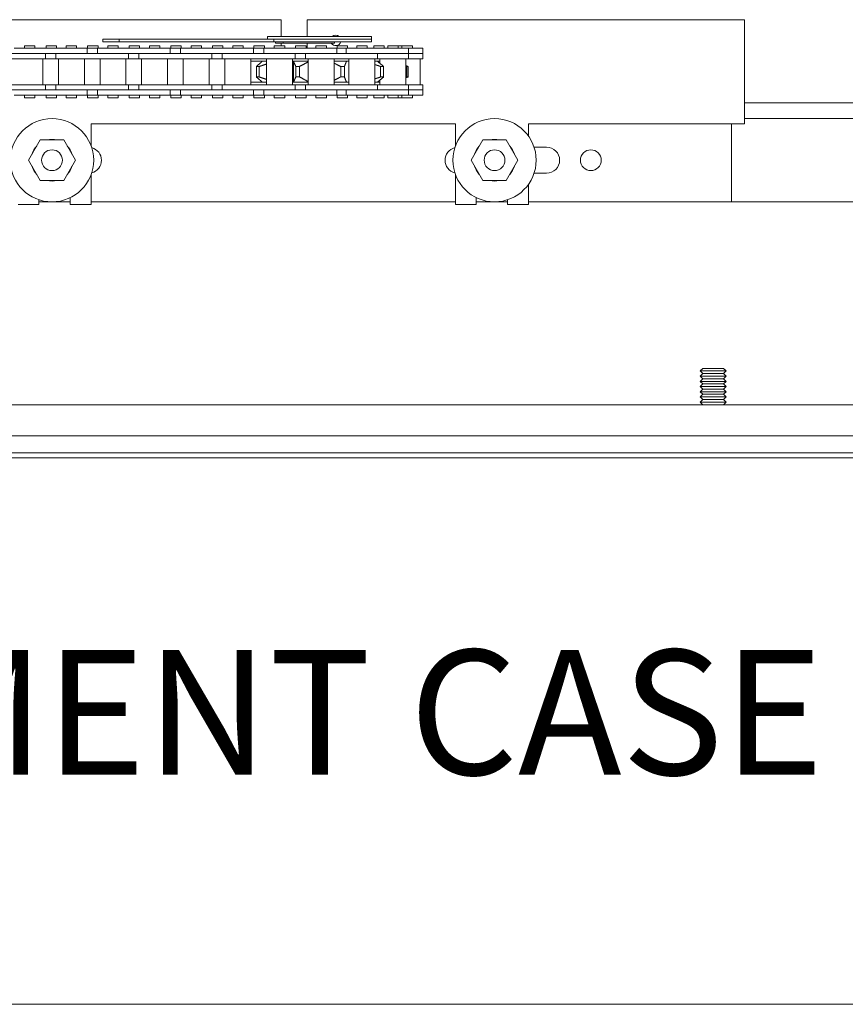
# Model space of a CAD drawing. Units: inches. Extents: x 321 to 1103, y -817 to 302.
# Drawn here: x 381 to 391, y -759 to -747 of the extents above; entities that cross this region are included whole.
import ezdxf

# ---------------------------------------------------------------- set-up
doc = ezdxf.new("R2010")
doc.units = ezdxf.units.IN
doc.header["$MEASUREMENT"] = 0
doc.layers.add('Can-Front-VIS', color=7, linetype='Continuous', lineweight=5)
doc.layers.add('FRONT-VIS', color=7, linetype='Continuous', lineweight=0)
doc.layers.add('Splice', color=7, linetype='Continuous')
doc.styles.add('RomanS', font='romans.shx')

# ---------------------------------------------------------------- blocks, each defined once
blk = doc.blocks.new('Opcon_FRONT')
at = {"layer": 'FRONT-VIS', "extrusion": (0, 1, 0)}
for p, q in [((7.5, 5), (12.75, 5)), ((7.5, 3.75), (7.5, 5)), ((12.75, 5), (12.75, 4.797)), ((13.062, 5), (18.312, 5)), ((13.062, 4.797), (13.062, 5)), ((11.975, 4.797), (13.225, 4.797)), ((11.975, 4.766), (11.975, 4.797)), ((13.149, 4.766), (11.975, 4.766)), ((13.149, 4.766), (11.975, 4.766)), ((11.975, 4.734), (11.975, 4.766)), ((13.149, 4.734), (11.975, 4.734)), ((13.13, 4.719), (13.13, 4.734)), ((15.008, 4.766), (13.149, 4.766)), ((13.149, 4.734), (13.149, 4.766)), ((15.008, 4.734), (13.149, 4.734)), ((13.225, 4.766), (13.225, 4.797)), ((15.202, 4.766), (15.008, 4.766)), ((15.008, 4.734), (15.008, 4.766)), ((15.008, 4.734), (15.202, 4.734)), ((15.202, 4.734), (15.202, 4.766)), ((11.36, 4.594), (11.36, 4.656)), ((11.532, 4.656), (11.36, 4.656)), ((11.611, 4.688), (11.486, 4.688)), ((11.486, 4.656), (11.486, 4.688)), ((11.697, 4.656), (11.532, 4.656)), ((11.532, 4.594), (11.532, 4.656)), ((11.611, 4.656), (11.611, 4.688)), ((11.657, 4.688), (11.611, 4.688)), ((11.657, 4.656), (11.657, 4.688)), ((11.782, 4.688), (11.657, 4.688)), ((11.91, 4.656), (11.697, 4.656)), ((11.782, 4.656), (11.782, 4.688)), ((11.825, 4.656), (11.825, 4.688)), ((11.95, 4.688), (11.825, 4.688)), ((12.28, 4.656), (11.91, 4.656)), ((11.95, 4.656), (11.95, 4.688)), ((12.03, 4.656), (12.03, 4.688)), ((12.155, 4.688), (12.03, 4.688)), ((12.155, 4.656), (12.155, 4.688)), ((12.39, 4.688), (12.265, 4.688)), ((12.265, 4.656), (12.265, 4.688)), ((12.28, 4.594), (12.28, 4.656)), ((12.307, 4.656), (12.28, 4.656)), ((12.394, 4.656), (12.307, 4.656)), ((12.39, 4.656), (12.39, 4.688)), ((12.689, 4.656), (12.394, 4.656)), ((12.394, 4.594), (12.394, 4.656)), ((12.424, 4.719), (12.425, 4.719)), ((12.424, 4.719), (12.424, 4.719)), ((13.039, 4.719), (12.425, 4.719)), ((12.519, 4.656), (12.519, 4.688)), ((12.644, 4.688), (12.519, 4.688)), ((12.519, 4.688), (12.519, 4.688)), ((12.644, 4.656), (12.644, 4.688)), ((12.975, 4.656), (12.689, 4.656)), ((12.75, 4.719), (12.75, 4.656)), ((12.763, 4.656), (12.763, 4.688)), ((12.888, 4.688), (12.763, 4.688)), ((12.888, 4.656), (12.888, 4.688)), ((13.269, 4.656), (12.975, 4.656)), ((13.019, 4.656), (13.019, 4.688)), ((13.144, 4.688), (13.019, 4.688)), ((13.039, 4.719), (13.13, 4.719)), ((13.062, 4.688), (13.062, 4.719)), ((13.144, 4.656), (13.144, 4.688)), ((13.263, 4.656), (13.263, 4.688)), ((13.388, 4.688), (13.263, 4.688)), ((13.393, 4.656), (13.269, 4.656)), ((13.269, 4.594), (13.269, 4.656)), ((13.388, 4.656), (13.388, 4.688)), ((13.393, 4.594), (13.393, 4.656)), ((13.683, 4.656), (13.393, 4.656)), ((13.518, 4.656), (13.518, 4.688)), ((13.643, 4.688), (13.518, 4.688)), ((13.643, 4.656), (13.643, 4.688)), ((13.968, 4.656), (13.683, 4.656)), ((13.762, 4.656), (13.762, 4.688)), ((13.887, 4.688), (13.762, 4.688)), ((13.887, 4.656), (13.887, 4.688)), ((14.268, 4.656), (13.968, 4.656)), ((14.018, 4.656), (14.018, 4.688)), ((14.143, 4.688), (14.018, 4.688)), ((14.143, 4.656), (14.143, 4.688)), ((14.261, 4.656), (14.261, 4.688)), ((14.386, 4.688), (14.261, 4.688)), ((14.268, 4.594), (14.268, 4.656)), ((14.393, 4.656), (14.268, 4.656)), ((14.386, 4.656), (14.386, 4.688)), ((14.682, 4.656), (14.393, 4.656)), ((14.393, 4.594), (14.393, 4.656)), ((14.518, 4.656), (14.518, 4.688)), ((14.643, 4.688), (14.518, 4.688)), ((14.643, 4.656), (14.643, 4.688)), ((14.968, 4.656), (14.682, 4.656)), ((14.761, 4.656), (14.761, 4.688)), ((14.886, 4.688), (14.761, 4.688)), ((14.886, 4.656), (14.886, 4.688)), ((15.268, 4.656), (14.968, 4.656)), ((15.143, 4.688), (15.018, 4.688)), ((15.018, 4.656), (15.018, 4.688)), ((15.143, 4.656), (15.143, 4.688)), ((15.26, 4.656), (15.26, 4.688)), ((15.385, 4.688), (15.26, 4.688)), ((15.268, 4.594), (15.268, 4.656)), ((15.392, 4.656), (15.268, 4.656)), ((15.385, 4.656), (15.385, 4.688)), ((15.681, 4.656), (15.392, 4.656)), ((15.392, 4.594), (15.392, 4.656)), ((15.517, 4.656), (15.517, 4.688)), ((15.642, 4.688), (15.517, 4.688)), ((15.642, 4.656), (15.642, 4.688)), ((15.967, 4.656), (15.681, 4.656)), ((15.884, 4.688), (15.759, 4.688)), ((15.759, 4.656), (15.759, 4.688)), ((15.884, 4.656), (15.884, 4.688)), ((16.267, 4.656), (15.967, 4.656)), ((16.017, 4.656), (16.017, 4.688)), ((16.142, 4.688), (16.017, 4.688)), ((16.142, 4.656), (16.142, 4.688)), ((11.359, 4.531), (11.359, 4.594)), ((11.44, 4.594), (11.359, 4.594)), ((11.359, 4.531), (11.44, 4.531)), ((11.392, 4.219), (11.392, 4.531)), ((11.532, 4.594), (11.44, 4.594)), ((11.44, 4.531), (11.532, 4.531)), ((11.697, 4.594), (11.532, 4.594)), ((11.532, 4.531), (11.532, 4.594)), ((11.532, 4.594), (11.538, 4.594)), ((11.532, 4.531), (11.905, 4.531)), ((11.546, 4.594), (11.697, 4.594)), ((11.564, 4.219), (11.564, 4.531)), ((11.697, 4.594), (11.91, 4.594)), ((11.876, 4.475), (11.876, 4.531)), ((11.905, 4.5), (11.876, 4.5)), ((11.905, 4.531), (11.905, 4.594)), ((11.905, 4.531), (12.165, 4.531)), ((11.905, 4.5), (11.936, 4.5)), ((12.165, 4.594), (11.91, 4.594)), ((11.91, 4.594), (12.165, 4.594)), ((11.936, 4.219), (11.936, 4.531)), ((12.444, 4.594), (12.165, 4.594)), ((12.165, 4.531), (12.444, 4.531)), ((12.249, 4.219), (12.249, 4.531)), ((12.277, 4.5), (12.249, 4.5)), ((12.277, 4.5), (12.425, 4.5)), ((12.277, 4.5), (12.277, 4.5)), ((12.425, 4.219), (12.425, 4.531)), ((12.688, 4.594), (12.444, 4.594)), ((12.444, 4.531), (12.769, 4.531)), ((12.509, 4.594), (12.689, 4.594)), ((12.689, 4.594), (12.975, 4.594)), ((12.738, 4.219), (12.738, 4.531)), ((12.738, 4.5), (12.913, 4.5)), ((12.769, 4.531), (12.769, 4.594)), ((12.769, 4.531), (12.894, 4.531)), ((12.894, 4.531), (12.894, 4.594)), ((12.894, 4.531), (13.183, 4.531)), ((12.913, 4.25), (12.913, 4.5)), ((12.925, 4.5), (12.913, 4.5)), ((12.925, 4.219), (12.925, 4.531)), ((12.975, 4.594), (13.183, 4.594)), ((13.183, 4.594), (12.975, 4.594)), ((13.469, 4.594), (13.183, 4.594)), ((13.183, 4.531), (13.469, 4.531)), ((13.238, 4.219), (13.238, 4.531)), ((13.238, 4.5), (13.288, 4.5)), ((13.425, 4.5), (13.288, 4.5)), ((13.425, 4.219), (13.425, 4.531)), ((13.683, 4.594), (13.469, 4.594)), ((13.469, 4.531), (13.768, 4.531)), ((13.479, 4.594), (13.683, 4.594)), ((13.683, 4.594), (13.968, 4.594)), ((13.737, 4.219), (13.737, 4.531)), ((13.768, 4.531), (13.768, 4.594)), ((13.768, 4.531), (13.893, 4.531)), ((13.893, 4.531), (13.893, 4.594)), ((13.893, 4.531), (14.182, 4.531)), ((13.924, 4.219), (13.924, 4.531)), ((14.182, 4.594), (13.968, 4.594)), ((13.968, 4.594), (14.182, 4.594)), ((14.468, 4.594), (14.182, 4.594)), ((14.182, 4.531), (14.468, 4.531)), ((14.237, 4.219), (14.237, 4.531)), ((14.424, 4.219), (14.424, 4.531)), ((14.682, 4.594), (14.468, 4.594)), ((14.468, 4.531), (14.768, 4.531)), ((14.479, 4.594), (14.682, 4.594)), ((14.682, 4.594), (14.968, 4.594)), ((14.737, 4.219), (14.737, 4.531)), ((14.768, 4.531), (14.768, 4.594)), ((14.768, 4.531), (14.893, 4.531)), ((14.893, 4.531), (14.893, 4.594)), ((14.893, 4.531), (15.182, 4.531)), ((14.924, 4.219), (14.924, 4.531)), ((15.182, 4.594), (14.968, 4.594)), ((14.968, 4.594), (15.182, 4.594)), ((15.467, 4.594), (15.182, 4.594)), ((15.182, 4.531), (15.467, 4.531)), ((15.236, 4.219), (15.236, 4.531)), ((15.424, 4.219), (15.424, 4.531)), ((15.681, 4.594), (15.467, 4.594)), ((15.467, 4.531), (15.767, 4.531)), ((15.478, 4.594), (15.681, 4.594)), ((15.681, 4.594), (15.967, 4.594)), ((15.736, 4.219), (15.736, 4.531)), ((15.767, 4.531), (15.767, 4.594)), ((15.767, 4.531), (15.892, 4.531)), ((15.892, 4.531), (15.892, 4.594)), ((15.892, 4.531), (16.181, 4.531)), ((15.923, 4.219), (15.923, 4.531)), ((15.967, 4.594), (16.181, 4.594)), ((16.181, 4.594), (15.967, 4.594)), ((16.467, 4.594), (16.181, 4.594)), ((16.181, 4.531), (16.467, 4.531)), ((11.538, 4.313), (11.538, 4.437)), ((11.554, 4.313), (11.554, 4.437)), ((11.832, 4.313), (11.832, 4.437)), ((11.867, 4.313), (11.867, 4.437)), ((12.302, 4.313), (12.302, 4.437)), ((12.347, 4.313), (12.347, 4.437)), ((12.841, 4.313), (12.841, 4.437)), ((12.886, 4.313), (12.886, 4.437)), ((13.324, 4.313), (13.324, 4.437)), ((13.359, 4.313), (13.359, 4.437)), ((11.876, 4.219), (11.876, 4.275)), ((11.359, 4.156), (11.359, 4.219)), ((11.44, 4.219), (11.359, 4.219)), ((11.359, 4.156), (11.44, 4.156)), ((11.36, 4.094), (11.36, 4.156)), ((11.532, 4.219), (11.44, 4.219)), ((11.44, 4.156), (11.532, 4.156)), ((11.905, 4.219), (11.532, 4.219)), ((11.532, 4.156), (11.532, 4.219)), ((11.532, 4.094), (11.532, 4.156)), ((11.532, 4.156), (11.697, 4.156)), ((11.697, 4.156), (11.532, 4.156)), ((11.91, 4.156), (11.697, 4.156)), ((11.905, 4.25), (11.876, 4.25)), ((11.936, 4.25), (11.905, 4.25)), ((12.165, 4.219), (11.905, 4.219)), ((11.905, 4.156), (11.905, 4.219)), ((12.165, 4.156), (11.91, 4.156)), ((12.115, 4.156), (12.165, 4.156)), ((12.444, 4.219), (12.165, 4.219)), ((12.165, 4.156), (12.444, 4.156)), ((12.277, 4.25), (12.249, 4.25)), ((12.425, 4.25), (12.277, 4.25)), ((12.277, 4.25), (12.277, 4.25)), ((12.28, 4.094), (12.28, 4.156)), ((12.394, 4.094), (12.394, 4.156)), ((12.769, 4.219), (12.444, 4.219)), ((12.689, 4.156), (12.444, 4.156)), ((12.444, 4.156), (12.689, 4.156)), ((12.975, 4.156), (12.689, 4.156)), ((12.913, 4.25), (12.738, 4.25)), ((12.769, 4.156), (12.769, 4.219)), ((12.894, 4.219), (12.769, 4.219)), ((13.183, 4.219), (12.894, 4.219)), ((12.894, 4.156), (12.894, 4.219)), ((12.925, 4.25), (12.913, 4.25)), ((13.183, 4.156), (12.975, 4.156)), ((12.975, 4.156), (13.183, 4.156)), ((13.469, 4.219), (13.183, 4.219)), ((13.183, 4.156), (13.469, 4.156)), ((13.288, 4.25), (13.238, 4.25)), ((13.269, 4.094), (13.269, 4.156)), ((13.425, 4.25), (13.288, 4.25)), ((13.393, 4.094), (13.393, 4.156)), ((13.768, 4.219), (13.469, 4.219)), ((13.683, 4.156), (13.469, 4.156)), ((13.469, 4.156), (13.683, 4.156)), ((13.968, 4.156), (13.683, 4.156)), ((13.768, 4.156), (13.768, 4.219)), ((13.893, 4.219), (13.768, 4.219)), ((14.182, 4.219), (13.893, 4.219)), ((13.893, 4.156), (13.893, 4.219)), ((14.182, 4.156), (13.968, 4.156)), ((13.979, 4.156), (14.182, 4.156)), ((14.468, 4.219), (14.182, 4.219)), ((14.182, 4.156), (14.468, 4.156)), ((14.268, 4.094), (14.268, 4.156)), ((14.393, 4.094), (14.393, 4.156)), ((14.768, 4.219), (14.468, 4.219)), ((14.468, 4.156), (14.682, 4.156)), ((14.682, 4.156), (14.468, 4.156)), ((14.968, 4.156), (14.682, 4.156)), ((14.893, 4.219), (14.768, 4.219)), ((14.768, 4.156), (14.768, 4.219)), ((15.182, 4.219), (14.893, 4.219)), ((14.893, 4.156), (14.893, 4.219)), ((15.182, 4.156), (14.968, 4.156)), ((14.978, 4.156), (15.182, 4.156)), ((15.467, 4.219), (15.182, 4.219)), ((15.182, 4.156), (15.467, 4.156)), ((15.268, 4.094), (15.268, 4.156)), ((15.392, 4.094), (15.392, 4.156)), ((15.767, 4.219), (15.467, 4.219)), ((15.681, 4.156), (15.467, 4.156)), ((15.467, 4.156), (15.681, 4.156)), ((15.967, 4.156), (15.681, 4.156)), ((15.892, 4.219), (15.767, 4.219)), ((15.767, 4.156), (15.767, 4.219)), ((16.181, 4.219), (15.892, 4.219)), ((15.892, 4.156), (15.892, 4.219)), ((16.181, 4.156), (15.967, 4.156)), ((15.978, 4.156), (16.181, 4.156)), ((16.467, 4.219), (16.181, 4.219)), ((16.181, 4.156), (16.467, 4.156)), ((11.36, 4.094), (11.532, 4.094)), ((11.486, 4.063), (11.486, 4.094)), ((11.486, 4.063), (11.611, 4.063)), ((11.532, 4.094), (11.697, 4.094)), ((11.611, 4.063), (11.611, 4.094)), ((11.611, 4.063), (11.657, 4.063)), ((11.657, 4.063), (11.657, 4.094)), ((11.657, 4.063), (11.782, 4.063)), ((11.697, 4.094), (11.91, 4.094)), ((11.782, 4.063), (11.782, 4.094)), ((11.825, 4.063), (11.825, 4.094)), ((11.825, 4.063), (11.95, 4.063)), ((11.91, 4.094), (12.28, 4.094)), ((11.95, 4.063), (11.95, 4.094)), ((12.03, 4.063), (12.03, 4.094)), ((12.03, 4.063), (12.155, 4.063)), ((12.155, 4.063), (12.155, 4.094)), ((12.265, 4.063), (12.265, 4.094)), ((12.265, 4.063), (12.39, 4.063)), ((12.28, 4.094), (12.307, 4.094)), ((12.307, 4.094), (12.394, 4.094)), ((12.39, 4.063), (12.39, 4.094)), ((12.394, 4.094), (12.689, 4.094)), ((12.519, 4.063), (12.519, 4.094)), ((12.519, 4.063), (12.519, 4.063)), ((12.519, 4.063), (12.644, 4.063)), ((12.644, 4.063), (12.644, 4.094)), ((12.689, 4.094), (12.975, 4.094)), ((12.763, 4.063), (12.763, 4.094)), ((12.763, 4.063), (12.888, 4.063)), ((12.888, 4.063), (12.888, 4.094)), ((12.975, 4.094), (13.269, 4.094)), ((13.019, 4.063), (13.019, 4.094)), ((13.019, 4.063), (13.144, 4.063)), ((13.144, 4.063), (13.144, 4.094)), ((13.263, 4.063), (13.263, 4.094)), ((13.263, 4.063), (13.388, 4.063)), ((13.269, 4.094), (13.393, 4.094)), ((13.388, 4.063), (13.388, 4.094)), ((13.393, 4.094), (13.683, 4.094)), ((13.518, 4.063), (13.518, 4.094)), ((13.518, 4.063), (13.643, 4.063)), ((13.643, 4.063), (13.643, 4.094)), ((13.683, 4.094), (13.968, 4.094)), ((13.762, 4.063), (13.762, 4.094)), ((13.762, 4.063), (13.887, 4.063)), ((13.887, 4.063), (13.887, 4.094)), ((13.968, 4.094), (14.268, 4.094)), ((14.018, 4.063), (14.018, 4.094)), ((14.018, 4.063), (14.143, 4.063)), ((14.143, 4.063), (14.143, 4.094)), ((14.261, 4.063), (14.261, 4.094)), ((14.261, 4.063), (14.386, 4.063)), ((14.268, 4.094), (14.393, 4.094)), ((14.386, 4.063), (14.386, 4.094)), ((14.393, 4.094), (14.682, 4.094)), ((14.518, 4.063), (14.518, 4.094)), ((14.518, 4.063), (14.643, 4.063)), ((14.643, 4.063), (14.643, 4.094)), ((14.682, 4.094), (14.968, 4.094)), ((14.761, 4.063), (14.761, 4.094)), ((14.761, 4.063), (14.886, 4.063)), ((14.886, 4.063), (14.886, 4.094)), ((14.968, 4.094), (15.268, 4.094)), ((15.018, 4.063), (15.018, 4.094)), ((15.018, 4.063), (15.143, 4.063)), ((15.143, 4.063), (15.143, 4.094)), ((15.26, 4.063), (15.26, 4.094)), ((15.26, 4.063), (15.385, 4.063)), ((15.268, 4.094), (15.392, 4.094)), ((15.385, 4.063), (15.385, 4.094)), ((15.392, 4.094), (15.681, 4.094)), ((15.517, 4.063), (15.517, 4.094)), ((15.517, 4.063), (15.642, 4.063)), ((15.642, 4.063), (15.642, 4.094)), ((15.681, 4.094), (15.967, 4.094)), ((15.759, 4.063), (15.759, 4.094)), ((15.759, 4.063), (15.884, 4.063)), ((15.884, 4.063), (15.884, 4.094)), ((15.967, 4.094), (16.267, 4.094)), ((16.017, 4.063), (16.017, 4.094)), ((16.017, 4.063), (16.142, 4.063)), ((16.142, 4.063), (16.142, 4.094)), ((0, 4), (7.5, 4)), ((0, 3.812), (7.5, 3.812)), ((10.094, 3.75), (7.5, 3.75)), ((7.656, 2.812), (7.656, 3.75)), ((10.094, 3.604), (10.094, 3.75)), ((15.344, 3.75), (10.969, 3.75)), ((10.969, 3.75), (10.969, 3.486)), ((15.344, 3.486), (15.344, 3.75)), ((10.219, 3.312), (10.359, 3.556)), ((10.359, 3.556), (10.641, 3.556)), ((10.641, 3.556), (10.781, 3.312)), ((15.531, 3.312), (15.672, 3.556)), ((15.672, 3.556), (15.953, 3.556)), ((15.953, 3.556), (16.094, 3.312)), ((9.875, 3.469), (10.025, 3.469)), ((10.691, 3.469), (10.695, 3.469)), ((10.719, 3.421), (10.719, 3.434)), ((15.594, 3.434), (15.594, 3.421)), ((15.617, 3.469), (15.621, 3.469)), ((10.359, 3.069), (10.219, 3.312)), ((10.781, 3.312), (10.641, 3.069)), ((15.672, 3.069), (15.531, 3.312)), ((16.094, 3.312), (15.953, 3.069)), ((10.719, 3.191), (10.719, 3.204)), ((15.594, 3.204), (15.594, 3.191)), ((10.025, 3.156), (9.875, 3.156)), ((10.695, 3.156), (10.691, 3.156)), ((10.969, 3.139), (10.969, 2.781)), ((15.344, 2.781), (15.344, 3.139)), ((15.621, 3.156), (15.617, 3.156)), ((10.094, 2.781), (10.094, 3.021)), ((10.641, 3.069), (10.359, 3.069)), ((15.953, 3.069), (15.672, 3.069)), ((10.719, 2.781), (10.719, 2.863)), ((15.594, 2.863), (15.594, 2.781)), ((0, 2.812), (10.094, 2.812)), ((10.094, 2.812), (7.656, 2.812)), ((10.344, 2.781), (10.094, 2.781)), ((10.344, 2.838), (10.344, 2.781)), ((10.344, 2.812), (10.719, 2.812)), ((10.719, 2.812), (10.344, 2.812)), ((10.969, 2.781), (10.719, 2.781)), ((10.969, 2.812), (15.344, 2.812)), ((15.344, 2.812), (10.969, 2.812)), ((15.594, 2.781), (15.344, 2.781)), ((15.594, 2.812), (15.969, 2.812)), ((15.969, 2.812), (15.594, 2.812)), ((15.969, 2.781), (15.969, 2.838)), ((16.219, 2.781), (15.969, 2.781)), ((7.75, 0.812), (7.719, 0.781)), ((7.75, 0.75), (7.719, 0.781)), ((7.719, 0.781), (8.031, 0.781)), ((7.75, 0.75), (7.719, 0.719)), ((7.75, 0.687), (7.719, 0.719)), ((7.719, 0.719), (8.031, 0.719)), ((8, 0.812), (7.75, 0.812)), ((8, 0.75), (7.75, 0.75)), ((8, 0.812), (8.031, 0.781)), ((8, 0.75), (8.031, 0.781)), ((8, 0.75), (8.031, 0.719)), ((8, 0.687), (8.031, 0.719)), ((7.75, 0.687), (7.719, 0.656)), ((7.75, 0.625), (7.719, 0.656)), ((7.719, 0.656), (8.031, 0.656)), ((7.75, 0.625), (7.719, 0.594)), ((7.75, 0.562), (7.719, 0.594)), ((7.719, 0.594), (8.031, 0.594)), ((8, 0.687), (7.75, 0.687)), ((8, 0.625), (7.75, 0.625)), ((8, 0.687), (8.031, 0.656)), ((8, 0.625), (8.031, 0.656)), ((8, 0.625), (8.031, 0.594)), ((8, 0.562), (8.031, 0.594)), ((7.75, 0.562), (7.719, 0.531)), ((7.75, 0.5), (7.719, 0.531)), ((7.719, 0.531), (8.031, 0.531)), ((7.75, 0.5), (7.719, 0.469)), ((8, 0.562), (7.75, 0.562)), ((8, 0.5), (7.75, 0.5)), ((8, 0.562), (8.031, 0.531)), ((8, 0.5), (8.031, 0.531)), ((8, 0.5), (8.031, 0.469)), ((0, 0.375), (26.312, 0.375)), ((7.75, 0.438), (7.719, 0.469)), ((7.719, 0.469), (8.031, 0.469)), ((7.75, 0.438), (7.719, 0.406)), ((7.75, 0.375), (7.719, 0.406)), ((7.719, 0.406), (8.031, 0.406)), ((8, 0.438), (7.75, 0.438)), ((8, 0.438), (8.031, 0.469)), ((8, 0.438), (8.031, 0.406)), ((8, 0.375), (8.031, 0.406)), ((0, 0), (26.312, 0))]:
    blk.add_line(p, q, dxfattribs=at)
at = {"layer": 'FRONT-VIS'}
for centre, radius in [((10.5, 3.312), 0.5), ((15.812, 3.312), 0.5), ((9.344, 3.312), 0.125), ((10.5, 3.312), 0.125), ((10.5, 3.312), 0.125), ((15.812, 3.312), 0.125), ((15.812, 3.312), 0.125)]:
    blk.add_circle(centre, radius, dxfattribs=at)
for centre, radius, start, end in [((12.406, 4.75), 0.0625, 194.4775, 330), ((12.406, 4.75), 0.0625, 48.5904, 131.4096), ((10.5, 3.312), 0.25, 76.9767, 103.0233), ((15.812, 3.312), 0.25, 76.9767, 103.0233), ((9.875, 3.312), 0.156, 90, 270), ((10.5, 3.312), 0.25, 136.9772, 163.0228), ((10.5, 3.312), 0.25, 16.9763, 43.0237), ((10.938, 3.312), 0.156, 284.4775, 75.5225), ((15.375, 3.312), 0.156, 104.4775, 255.5225), ((15.812, 3.312), 0.25, 136.9772, 163.0228), ((15.812, 3.312), 0.25, 16.9763, 43.0237), ((10.5, 3.312), 0.25, 196.9772, 223.0228), ((10.5, 3.312), 0.25, 316.9763, 343.0237), ((15.812, 3.312), 0.25, 196.9772, 223.0228), ((15.812, 3.312), 0.25, 316.9763, 343.0237), ((10.5, 3.312), 0.25, 256.9767, 283.0233), ((15.812, 3.312), 0.25, 256.9767, 283.0233)]:
    blk.add_arc(centre, radius, start, end, dxfattribs=at)
for centre, major_axis, ratio, start_param, end_param in [((12.425, 4.758), (0, 0.0391), 0.264911, 2.214297, 3.141593), ((13.039, 4.758), (0, -0.0391), 0.083363, 5.35589, 6.283185)]:
    blk.add_ellipse(centre, major_axis=major_axis, ratio=ratio, start_param=start_param, end_param=end_param, dxfattribs=at)
for points, weights in [([(11.832, 4.438), (11.872, 4.472), (11.905, 4.5)], [1, 1.00502895973, 1]), ([(12.302, 4.438), (12.289, 4.472), (12.277, 4.5)], [1, 1.00502895974, 1]), ([(12.913, 4.5), (12.901, 4.472), (12.886, 4.438)], [1.00000756735, 1.00503555212, 1]), ([(13.288, 4.5), (13.32, 4.472), (13.359, 4.438)], [1.00000756735, 1.00503555212, 1]), ([(11.538, 4.438), (11.551, 4.443), (11.564, 4.448)], [1, 1.00076190936, 1.00129295353]), ([(11.546, 4.438), (11.542, 4.438), (11.538, 4.437)], [1.03710055853, 1.03710055853, 1.03699800825]), ([(11.538, 4.437), (11.538, 4.437), (11.538, 4.438)], [1.0038511036, 1.00385442073, 1.00385772646]), ([(11.554, 4.437), (11.55, 4.438), (11.546, 4.438)], [1.0369784844, 1.03710055853, 1.03710055853]), ([(11.555, 4.438), (11.554, 4.437), (11.554, 4.437)], [1.00386462883, 1.00386068446, 1.0038567239]), ([(11.564, 4.44), (11.559, 4.439), (11.555, 4.438)], [1.00038124311, 1.0001984354, 1]), ([(11.849, 4.438), (11.84, 4.438), (11.832, 4.437)], [1.03710055853, 1.03710055853, 1.03699800825]), ([(11.832, 4.437), (11.832, 4.437), (11.832, 4.438)], [1.0038511036, 1.00385442073, 1.00385772647]), ([(11.867, 4.437), (11.858, 4.438), (11.849, 4.438)], [1.0369784844, 1.03710055853, 1.03710055853]), ([(11.936, 4.461), (11.903, 4.45), (11.867, 4.438)], [1.00230878635, 1.00179072807, 1]), ([(11.867, 4.438), (11.867, 4.437), (11.867, 4.437)], [1.00386462883, 1.00386068446, 1.0038567239]), ([(12.324, 4.438), (12.313, 4.438), (12.302, 4.437)], [1.03710055853, 1.03710055853, 1.03699800825]), ([(12.302, 4.437), (12.302, 4.437), (12.302, 4.438)], [1.0038511036, 1.00385442073, 1.00385772647]), ([(12.347, 4.437), (12.336, 4.438), (12.324, 4.438)], [1.0369784844, 1.03710055853, 1.03710055853]), ([(12.348, 4.438), (12.348, 4.437), (12.347, 4.437)], [1.00386462883, 1.00386068446, 1.0038567239]), ([(12.425, 4.478), (12.389, 4.459), (12.348, 4.438)], [1.00235533657, 1.00316314751, 1]), ([(12.84, 4.438), (12.785, 4.468), (12.738, 4.493)], [1, 1.00437537933, 1.00113727784]), ([(12.841, 4.437), (12.84, 4.437), (12.84, 4.438)], [1.0038511036, 1.00385442073, 1.00385772647]), ([(12.862, 4.438), (12.851, 4.438), (12.841, 4.437)], [1.03710055853, 1.03710055853, 1.03699800825]), ([(12.886, 4.437), (12.874, 4.438), (12.862, 4.438)], [1.0369784844, 1.03710055853, 1.03710055853]), ([(12.886, 4.438), (12.886, 4.437), (12.886, 4.437)], [1.00386462883, 1.00386068446, 1.0038567239]), ([(13.324, 4.438), (13.279, 4.453), (13.238, 4.467)], [1, 1.00226132982, 1.00248899351]), ([(13.341, 4.438), (13.332, 4.438), (13.324, 4.437)], [1.03710055853, 1.03710055853, 1.03699800825]), ([(13.324, 4.437), (13.324, 4.437), (13.324, 4.438)], [1.0038511036, 1.00385442073, 1.00385772647]), ([(13.359, 4.437), (13.35, 4.438), (13.341, 4.438)], [1.0369784844, 1.03710055853, 1.03710055853]), ([(13.359, 4.438), (13.359, 4.437), (13.359, 4.437)], [1.00386462883, 1.00386068446, 1.0038567239]), ([(11.538, 4.313), (11.542, 4.312), (11.546, 4.312)], [1.03699800825, 1.03710055853, 1.03710055853]), ([(11.564, 4.302), (11.551, 4.307), (11.538, 4.312)], [1.00129295353, 1.00076190936, 1]), ([(11.538, 4.312), (11.538, 4.313), (11.538, 4.313)], [1.00385772646, 1.00385442073, 1.0038511036]), ([(11.546, 4.312), (11.55, 4.312), (11.554, 4.313)], [1.03710055853, 1.03710055853, 1.0369784844]), ([(11.554, 4.313), (11.554, 4.313), (11.555, 4.312)], [1.0038567239, 1.00386068446, 1.00386462883]), ([(11.555, 4.312), (11.559, 4.311), (11.564, 4.31)], [1, 1.0001984354, 1.00038124311]), ([(11.905, 4.25), (11.872, 4.278), (11.832, 4.312)], [1, 1.00502895973, 1]), ([(11.832, 4.313), (11.84, 4.312), (11.849, 4.312)], [1.03699800825, 1.03710055853, 1.03710055853]), ([(11.832, 4.312), (11.832, 4.313), (11.832, 4.313)], [1.00385772647, 1.00385442073, 1.0038511036]), ([(11.849, 4.312), (11.858, 4.312), (11.867, 4.313)], [1.03710055853, 1.03710055853, 1.0369784844]), ([(11.867, 4.312), (11.903, 4.3), (11.936, 4.289)], [1, 1.00179072807, 1.00230878635]), ([(11.867, 4.313), (11.867, 4.313), (11.867, 4.312)], [1.0038567239, 1.00386068446, 1.00386462883]), ([(12.277, 4.25), (12.289, 4.278), (12.302, 4.312)], [1, 1.00502895974, 1]), ([(12.302, 4.313), (12.313, 4.312), (12.324, 4.312)], [1.03699800825, 1.03710055853, 1.03710055853]), ([(12.302, 4.312), (12.302, 4.313), (12.302, 4.313)], [1.00385772647, 1.00385442073, 1.0038511036]), ([(12.324, 4.312), (12.336, 4.312), (12.347, 4.313)], [1.03710055853, 1.03710055853, 1.0369784844]), ([(12.347, 4.313), (12.348, 4.313), (12.348, 4.312)], [1.0038567239, 1.00386068446, 1.00386462883]), ([(12.348, 4.312), (12.389, 4.291), (12.425, 4.272)], [1, 1.00316314751, 1.00235533657]), ([(12.738, 4.257), (12.785, 4.282), (12.84, 4.312)], [1.00113727784, 1.00437537933, 1]), ([(12.84, 4.312), (12.84, 4.313), (12.841, 4.313)], [1.00385772647, 1.00385442073, 1.0038511036]), ([(12.841, 4.313), (12.851, 4.312), (12.862, 4.312)], [1.03699800825, 1.03710055853, 1.03710055853]), ([(12.862, 4.312), (12.874, 4.312), (12.886, 4.313)], [1.03710055853, 1.03710055853, 1.0369784844]), ([(12.886, 4.312), (12.901, 4.278), (12.913, 4.25)], [1, 1.00503555212, 1.00000756735]), ([(12.886, 4.313), (12.886, 4.313), (12.886, 4.312)], [1.0038567239, 1.00386068446, 1.00386462883]), ([(13.238, 4.283), (13.279, 4.297), (13.324, 4.312)], [1.00248899351, 1.00226132982, 1]), ([(13.359, 4.312), (13.32, 4.278), (13.288, 4.25)], [1, 1.00503555212, 1.00000756735]), ([(13.324, 4.313), (13.332, 4.312), (13.341, 4.312)], [1.03699800825, 1.03710055853, 1.03710055853]), ([(13.324, 4.312), (13.324, 4.313), (13.324, 4.313)], [1.00385772647, 1.00385442073, 1.0038511036]), ([(13.341, 4.312), (13.35, 4.312), (13.359, 4.313)], [1.03710055853, 1.03710055853, 1.0369784844]), ([(13.359, 4.313), (13.359, 4.313), (13.359, 4.312)], [1.0038567239, 1.00386068446, 1.00386462883])]:
    blk.add_rational_spline(points, weights, degree=2, dxfattribs=at)
for points in [[(12.913, 4.5), (12.913, 4.5), (12.913, 4.5), (12.913, 4.5)], [(13.288, 4.5), (13.288, 4.5), (13.288, 4.5), (13.288, 4.5)], [(12.913, 4.25), (12.913, 4.25), (12.913, 4.25), (12.913, 4.25)], [(13.288, 4.25), (13.288, 4.25), (13.288, 4.25), (13.288, 4.25)]]:
    blk.add_open_spline(points, degree=3, dxfattribs=at)

msp = doc.modelspace()

# ---------------------------------------------------------------- linework, layer by layer
at = {"layer": 'Can-Front-VIS', "extrusion": (0, 1, 6.12303e-17)}
for p, q in [((402.2795359, -752.1763112, -1.5265968), (370.9335427, -752.1763112, -1.5265968)), ((402.2795359, -752.2388112, -1.5265968), (370.9335427, -752.2388112, -1.5265968)), ((370.9335427, -758.8013112, -1.5265968), (402.2795359, -758.8013112, -1.5265968))]:
    msp.add_line(p, q, dxfattribs=at)

# ---------------------------------------------------------------- block references
at = {"layer": 'FRONT-VIS', "xscale": -1}
msp.add_blockref('Opcon_FRONT', (397.2460388, -751.9743274), dxfattribs=at)

# ---------------------------------------------------------------- texts
at = {"layer": 'Splice', "lineweight": 18, "insert": (383.9385096, -755.4888112, -1.5265968), "char_height": 1.5, "width": 36.5625, "attachment_point": 5, "style": 'RomanS'}
msp.add_mtext('CEMENT CASE', dxfattribs=at)

doc.saveas('drawing.dxf')
